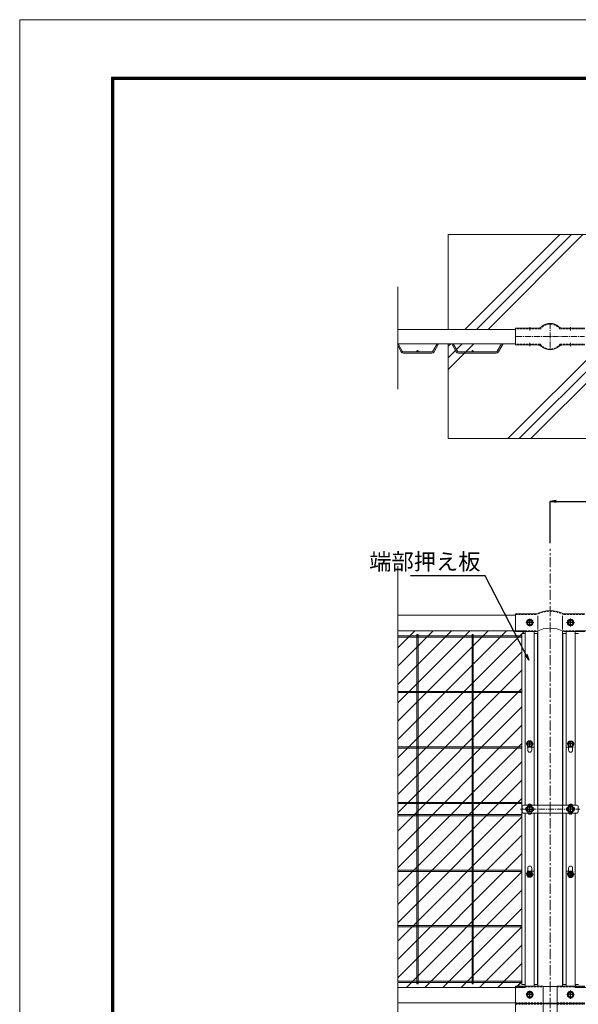
# Model space of a CAD drawing. Units: millimetres. Extents: x 83473 to 90155, y -5931 to -1206.
# Drawn here: x 83473 to 84842, y -3618 to -1206 of the extents above; entities that cross this region are included whole.
import ezdxf

# ---------------------------------------------------------------- set-up
doc = ezdxf.new("R2010")
doc.units = ezdxf.units.MM
doc.header["$LTSCALE"] = 20
doc.header["$PDMODE"] = 35
for name, pattern in [('CENTER', [2, 1.25, -0.25, 0.25, -0.25]), ('CENTER2', [1.125, 0.75, -0.125, 0.125, -0.125]), ('DASHED2', [0.375, 0.25, -0.125])]:
    doc.linetypes.add(name, pattern=pattern)
doc.layers.get('0').update_dxf_attribs({"lineweight": 13})
doc.layers.get('DEFPOINTS').update_dxf_attribs({"lineweight": 13})
for name, color, linetype, lineweight in [('BN', 4, 'Continuous', 13), ('WM', 30, 'Continuous', 13), ('バンド', 4, 'Continuous', 13), ('マット', 92, 'Continuous', 13), ('基礎', 7, 'Continuous', 13), ('寸法', 7, 'Continuous', 13), ('押え板', 6, 'Continuous', 13), ('柱', 7, 'Continuous', 13), ('継手', 7, 'Continuous', 13), ('胴縁', 7, 'Continuous', 13)]:
    doc.layers.add(name, color=color, linetype=linetype, lineweight=lineweight)
doc.styles.add('DIM', font='SIMPLEX.shx', dxfattribs={"width": 0.75, "bigfont": 'BIGFONT.shx'})
doc.dimstyles.new('PROSTANDARD1', dxfattribs={"dimtxt": 2.5, "dimasz": 1.5, "dimexe": 0, "dimexo": 3, "dimgap": 1, "dimtad": 1, "dimdec": 1, "dimdsep": 46, "dimtxsty": 'DIM', "dimblk": 'OPEN', "dimcen": 0, "dimse1": 1, "dimse2": 1, "dimclrd": 2, "dimadec": 4, "dimazin": 2, "dimtfac": 1, "dimtdec": 1, "dimtix": 1, "dimtmove": 2, "dimatfit": 3, "dimldrblk": 'OPEN', "dimfxl": 1, "dimtolj": 1, "dimtzin": 0, "dimarcsym": 0})

# ---------------------------------------------------------------- blocks, each defined once
blk = doc.blocks.new('_Open')
at = {"color": 0, "lineweight": -2}
for p, q in [((-1, 0.17), (0, 0)), ((-1, -0.17), (0, 0)), ((0, 0), (-1, 0))]:
    blk.add_line(p, q, dxfattribs=at)
blk = doc.blocks.new('*D4')
at = {"layer": 'DEFPOINTS', "color": 0}
for p in [(86773.3, -2386.4), (84773.3, -2518.4), (86773.3, -2518.4)]:
    blk.add_point(p, dxfattribs=at)
at = {"layer": '寸法', "color": 7, "lineweight": -2}
for p, q in [((84773.3, -2488.4), (84773.3, -2386.4)), ((84788.3, -2386.4), (86758.3, -2386.4)), ((86773.3, -2488.4), (86773.3, -2386.4))]:
    blk.add_line(p, q, dxfattribs=at)
at = {"layer": '寸法', "color": 7, "lineweight": -2, "xscale": 15, "yscale": 15, "zscale": 15, "rotation": 180}
blk.add_blockref('_Open', (84773.3, -2386.4), dxfattribs=at)
at = {"layer": '寸法', "color": 7, "lineweight": -2, "xscale": 15, "yscale": 15, "zscale": 15}
blk.add_blockref('_Open', (86773.3, -2386.4), dxfattribs=at)
at = {"layer": '寸法', "color": 7, "insert": (85773.3, -2356.4), "char_height": 40, "attachment_point": 5, "style": 'DIM'}
blk.add_mtext('\\A1;2000', dxfattribs=at)

msp = doc.modelspace()

# ---------------------------------------------------------------- linework, layer by layer
at = {"color": 3, "linetype": 'Continuous'}
msp.add_lwpolyline([(83472.76061, -1205.62934), (90155.26061, -1205.62934), (90155.26061, -5930.62934), (83472.76061, -5930.62934)], close=True, dxfattribs=at)
at = {"linetype": 'Continuous'}
for points in [[(83697.7606, -1346.25435), (89930.26061, -1346.25435), (89930.26061, -5790.00434), (83697.7606, -5790.00434)], [(83699.16685, -1347.6606), (89928.85436, -1347.6606), (89928.85436, -5788.59809), (83699.16685, -5788.59809)], [(83700.5731, -1349.06685), (89927.44811, -1349.06685), (89927.44811, -5787.19184), (83700.5731, -5787.19184)], [(83701.97935, -1350.4731), (89926.04186, -1350.4731), (89926.04186, -5785.78559), (83701.97935, -5785.78559)], [(83703.3856, -1351.87935), (89924.63561, -1351.87935), (89924.63561, -5784.37934), (83703.3856, -5784.37934)]]:
    msp.add_lwpolyline(points, close=True, dxfattribs=at)
at = {"layer": 'BN', "lineweight": -3}
for p, q in [((84715.5531, -2682.66703), (84719.59455, -2675.66703)), ((84719.59455, -2675.66703), (84727.01165, -2675.66703)), ((84723.3031, -2687.66703), (84723.3031, -2677.66703)), ((84731.0531, -2682.66703), (84727.01165, -2675.66703)), ((84815.5531, -2682.66703), (84819.59455, -2675.66703)), ((84819.59455, -2675.66703), (84827.01165, -2675.66703)), ((84823.3031, -2687.66703), (84823.3031, -2677.66703)), ((84831.0531, -2682.66703), (84827.01165, -2675.66703)), ((84715.5531, -2682.66703), (84719.59455, -2689.66703)), ((84728.3031, -2682.66703), (84718.3031, -2682.66703)), ((84719.59455, -2689.66703), (84727.01165, -2689.66703)), ((84731.0531, -2682.66703), (84727.01165, -2689.66703)), ((84815.5531, -2682.66703), (84819.59455, -2689.66703)), ((84828.3031, -2682.66703), (84818.3031, -2682.66703)), ((84819.59455, -2689.66703), (84827.01165, -2689.66703)), ((84831.0531, -2682.66703), (84827.01165, -2689.66703)), ((84715.55103, -2980.33), (84719.59248, -2973.33)), ((84715.55103, -2980.33), (84719.59248, -2973.33)), ((84715.55103, -2980.33), (84719.59248, -2987.33)), ((84715.55103, -2980.33), (84719.59248, -2987.33)), ((84727.00957, -2973.33), (84719.59248, -2973.33)), ((84727.00957, -2973.33), (84719.59248, -2973.33)), ((84727.00957, -2987.33), (84719.59248, -2987.33)), ((84727.00957, -2987.33), (84719.59248, -2987.33)), ((84731.05103, -2980.33), (84727.00957, -2973.33)), ((84731.05103, -2980.33), (84727.00957, -2973.33)), ((84731.05103, -2980.33), (84727.00957, -2987.33)), ((84731.05103, -2980.33), (84727.00957, -2987.33)), ((84815.55517, -2980.33), (84819.59662, -2973.33)), ((84815.55517, -2980.33), (84819.59662, -2987.33)), ((84819.59662, -2973.33), (84827.01372, -2973.33)), ((84819.59662, -2987.33), (84827.01372, -2987.33)), ((84831.05517, -2980.33), (84827.01372, -2973.33)), ((84831.05517, -2980.33), (84827.01372, -2987.33)), ((84715.5531, -3140.06337), (84719.59455, -3133.06337)), ((84715.5531, -3140.06337), (84719.59455, -3133.06337)), ((84727.01165, -3133.06337), (84719.59455, -3133.06337)), ((84727.01165, -3133.06337), (84719.59455, -3133.06337)), ((84731.0531, -3140.06337), (84727.01165, -3133.06337)), ((84731.0531, -3140.06337), (84727.01165, -3133.06337)), ((84815.5531, -3140.06337), (84819.59455, -3133.06337)), ((84819.59455, -3133.06337), (84827.01165, -3133.06337)), ((84831.0531, -3140.06337), (84827.01165, -3133.06337)), ((84715.5531, -3140.06337), (84719.59455, -3147.06337)), ((84715.5531, -3140.06337), (84719.59455, -3147.06337)), ((84727.01165, -3147.06337), (84719.59455, -3147.06337)), ((84727.01165, -3147.06337), (84719.59455, -3147.06337)), ((84731.0531, -3140.06337), (84727.01165, -3147.06337)), ((84731.0531, -3140.06337), (84727.01165, -3147.06337)), ((84815.5531, -3140.06337), (84819.59455, -3147.06337)), ((84819.59455, -3147.06337), (84827.01165, -3147.06337)), ((84831.0531, -3140.06337), (84827.01165, -3147.06337)), ((84715.55103, -3299.79673), (84719.59248, -3292.79673)), ((84715.55103, -3299.79673), (84719.59248, -3292.79673)), ((84715.55103, -3299.79673), (84719.59248, -3306.79673)), ((84715.55103, -3299.79673), (84719.59248, -3306.79673)), ((84727.00957, -3292.79673), (84719.59248, -3292.79673)), ((84727.00957, -3292.79673), (84719.59248, -3292.79673)), ((84731.05103, -3299.79673), (84727.00957, -3292.79673)), ((84731.05103, -3299.79673), (84727.00957, -3292.79673)), ((84731.05103, -3299.79673), (84727.00957, -3306.79673)), ((84731.05103, -3299.79673), (84727.00957, -3306.79673)), ((84815.55517, -3299.79673), (84819.59662, -3292.79673)), ((84815.55517, -3299.79673), (84819.59662, -3306.79673)), ((84819.59662, -3292.79673), (84827.01372, -3292.79673)), ((84831.05517, -3299.79673), (84827.01372, -3292.79673)), ((84831.05517, -3299.79673), (84827.01372, -3306.79673)), ((84727.00957, -3306.79673), (84719.59248, -3306.79673)), ((84727.00957, -3306.79673), (84719.59248, -3306.79673)), ((84819.59662, -3306.79673), (84827.01372, -3306.79673)), ((84715.5531, -3594.66703), (84719.59455, -3587.66703)), ((84715.5531, -3594.66703), (84719.59455, -3601.66703)), ((84728.3031, -3594.66703), (84718.3031, -3594.66703)), ((84719.59455, -3587.66703), (84727.01165, -3587.66703)), ((84723.3031, -3599.66703), (84723.3031, -3589.66703)), ((84731.0531, -3594.66703), (84727.01165, -3587.66703)), ((84731.0531, -3594.66703), (84727.01165, -3601.66703)), ((84815.5531, -3594.66703), (84819.59455, -3587.66703)), ((84815.5531, -3594.66703), (84819.59455, -3601.66703)), ((84828.3031, -3594.66703), (84818.3031, -3594.66703)), ((84819.59455, -3587.66703), (84827.01165, -3587.66703)), ((84823.3031, -3599.66703), (84823.3031, -3589.66703)), ((84831.0531, -3594.66703), (84827.01165, -3587.66703)), ((84831.0531, -3594.66703), (84827.01165, -3601.66703)), ((84719.59455, -3601.66703), (84727.01165, -3601.66703)), ((84819.59455, -3601.66703), (84827.01165, -3601.66703))]:
    msp.add_line(p, q, dxfattribs=at)
at = {"layer": 'BN', "color": 1, "lineweight": -3}
for p, q in [((84718.30103, -2980.33), (84728.30103, -2980.33)), ((84718.30103, -2980.33), (84728.30103, -2980.33)), ((84723.30103, -2985.33), (84723.30103, -2975.33)), ((84723.30103, -2985.33), (84723.30103, -2975.33)), ((84828.30517, -2980.33), (84818.30517, -2980.33)), ((84823.30517, -2985.33), (84823.30517, -2975.33)), ((84723.3031, -3145.06337), (84723.3031, -3135.06337)), ((84723.3031, -3145.06337), (84723.3031, -3135.06337)), ((84823.3031, -3145.06337), (84823.3031, -3135.06337)), ((84718.3031, -3140.06337), (84728.3031, -3140.06337)), ((84718.3031, -3140.06337), (84728.3031, -3140.06337)), ((84828.3031, -3140.06337), (84818.3031, -3140.06337)), ((84718.30103, -3299.79673), (84728.30103, -3299.79673)), ((84718.30103, -3299.79673), (84728.30103, -3299.79673)), ((84723.30103, -3294.79673), (84723.30103, -3304.79673)), ((84723.30103, -3294.79673), (84723.30103, -3304.79673)), ((84828.30517, -3299.79673), (84818.30517, -3299.79673)), ((84823.30517, -3294.79673), (84823.30517, -3304.79673))]:
    msp.add_line(p, q, dxfattribs=at)
at = {"layer": 'BN'}
for centre in [(84723.3031, -2682.66703), (84823.3031, -2682.66703), (84723.3031, -3594.66703), (84823.3031, -3594.66703)]:
    msp.add_circle(centre, 8, dxfattribs=at)
at = {"layer": 'BN', "lineweight": -3}
for centre in [(84723.3031, -2682.66703), (84823.3031, -2682.66703), (84723.30103, -2980.33), (84723.30103, -2980.33), (84823.30517, -2980.33), (84723.3031, -3140.06337), (84723.3031, -3140.06337), (84823.3031, -3140.06337), (84723.30103, -3299.79673), (84723.30103, -3299.79673), (84823.30517, -3299.79673), (84723.3031, -3594.66703), (84823.3031, -3594.66703)]:
    msp.add_circle(centre, 6.7117, dxfattribs=at)
at = {"layer": 'WM'}
for p, q in [((84400.54711, -1999.71367), (84410.82485, -2018.07657)), ((84496.05908, -1999.71367), (84485.78134, -2018.07657)), ((84499.72621, -1999.71367), (84488.57372, -2019.63947)), ((84531.87998, -1999.71367), (84543.03248, -2019.63947)), ((84535.54711, -1999.71367), (84545.82485, -2018.07657)), ((84654.05701, -1999.71367), (84643.77927, -2018.07657)), ((84657.72414, -1999.71367), (84646.57165, -2019.63947)), ((84399.49286, -2004.38201), (84408.03248, -2019.63947)), ((84482.98897, -2019.71367), (84413.61722, -2019.71367)), ((84482.98897, -2022.91367), (84413.61722, -2022.91367)), ((84640.9869, -2019.71367), (84548.61722, -2019.71367)), ((84640.9869, -2022.91367), (84548.61722, -2022.91367)), ((84704.20517, -2715.46703), (84399.49286, -2715.46703)), ((84704.20517, -2718.66703), (84399.49286, -2718.66703)), ((84446.70517, -3568.06703), (84446.70517, -2712.06703)), ((84446.70517, -2712.06703), (84449.90517, -2712.06703)), ((84446.70517, -3568.06703), (84446.70517, -2712.06703)), ((84446.70517, -2712.06703), (84449.90517, -2712.06703)), ((84449.90517, -3568.06703), (84449.90517, -2712.06703)), ((84449.90517, -3568.06703), (84449.90517, -2712.06703)), ((84581.70517, -3568.06703), (84581.70517, -2712.06703)), ((84581.70517, -2712.06703), (84584.90517, -2712.06703)), ((84581.70517, -3568.06703), (84581.70517, -2712.06703)), ((84581.70517, -2712.06703), (84584.90517, -2712.06703)), ((84584.90517, -3568.06703), (84584.90517, -2712.06703)), ((84584.90517, -3568.06703), (84584.90517, -2712.06703)), ((84704.20517, -2851.46703), (84399.49286, -2851.46703)), ((84704.20517, -2854.66703), (84399.49286, -2854.66703)), ((84704.20517, -2987.46703), (84399.49286, -2987.46703)), ((84704.20517, -2990.66703), (84399.49286, -2990.66703)), ((84704.20517, -3123.46703), (84399.49286, -3123.46703)), ((84704.20517, -3126.66703), (84399.49286, -3126.66703)), ((84704.20517, -3153.46703), (84399.49286, -3153.46703)), ((84704.20517, -3156.66703), (84399.49286, -3156.66703)), ((84704.20517, -3289.46703), (84399.49286, -3289.46703)), ((84704.20517, -3292.66703), (84399.49286, -3292.66703)), ((84704.20517, -3425.46703), (84399.49286, -3425.46703)), ((84704.20517, -3428.66703), (84399.49286, -3428.66703)), ((84704.20517, -3561.46703), (84399.49286, -3561.46703)), ((84704.20517, -3561.46703), (84399.49286, -3561.46703)), ((84704.20517, -3564.66703), (84399.49286, -3564.66703)), ((84704.20517, -3564.66703), (84399.49286, -3564.66703)), ((84704.20517, -3564.66703), (84399.49286, -3564.66703)), ((84449.90517, -3568.06703), (84446.70517, -3568.06703)), ((84449.90517, -3568.06703), (84446.70517, -3568.06703)), ((84584.90517, -3568.06703), (84581.70517, -3568.06703)), ((84584.90517, -3568.06703), (84581.70517, -3568.06703))]:
    msp.add_line(p, q, dxfattribs=at)
for centre in [(84448.3031, -2018.11367), (84583.30206, -2018.11367)]:
    msp.add_circle(centre, 1.6, dxfattribs=at)
for centre, radius, start, end in [((84413.61722, -2016.51367), 6.4, 209.23580457, 270), ((84413.61722, -2016.51367), 3.2, 209.23580457, 270), ((84482.98897, -2016.51367), 3.2, 270, 330.76419543), ((84482.98897, -2016.51367), 6.4, 270, 330.76419543), ((84548.61722, -2016.51367), 6.4, 209.23580457, 270), ((84548.61722, -2016.51367), 3.2, 209.23580457, 270), ((84640.9869, -2016.51367), 3.2, 270, 330.76419543), ((84640.9869, -2016.51367), 6.4, 270, 330.76419543)]:
    msp.add_arc(centre, radius, start, end, dxfattribs=at)
at = {"layer": 'バンド', "color": 2}
for p, q in [((84704.3031, -3135.06337), (84704.3031, -3145.06337)), ((84709.3031, -3130.06337), (84837.3031, -3130.06337)), ((84728.3031, -3135.06337), (84718.3031, -3135.06337)), ((84742.85712, -3150.06337), (84742.85712, -3130.06337)), ((84803.74907, -3150.06337), (84803.74907, -3130.06337)), ((84818.3031, -3135.06337), (84828.3031, -3135.06337)), ((84842.3031, -3135.06337), (84842.3031, -3145.06337)), ((84709.3031, -3150.06337), (84837.3031, -3150.06337)), ((84728.3031, -3145.06337), (84718.3031, -3145.06337)), ((84818.3031, -3145.06337), (84828.3031, -3145.06337))]:
    msp.add_line(p, q, dxfattribs=at)
at = {"layer": 'バンド', "color": 2, "linetype": 'CENTER2'}
for p, q in [((84723.3031, -3132.06337), (84723.3031, -3148.06337)), ((84773.3031, -3127.3342), (84773.3031, -3153.58105)), ((84823.3031, -3132.06337), (84823.3031, -3148.06337)), ((84700.4277, -3140.06337), (84845.75509, -3140.06337))]:
    msp.add_line(p, q, dxfattribs=at)
at = {"layer": 'バンド', "color": 2}
for centre, start, end in [((84709.3031, -3135.06337), 90, 180), ((84718.3031, -3140.06337), 90, 270), ((84728.3031, -3140.06337), 270, 90), ((84818.3031, -3140.06337), 90, 270), ((84828.3031, -3140.06337), 270, 90), ((84837.3031, -3135.06337), 0, 90), ((84709.3031, -3145.06337), 180, 270), ((84837.3031, -3145.06337), 270, 0)]:
    msp.add_arc(centre, 5, start, end, dxfattribs=at)
at = {"layer": 'マット', "lineweight": 9}
for p, q in [((84399.49286, -2745.22387), (84441.64969, -2703.06703)), ((84399.49286, -2790.12515), (84486.55097, -2703.06703)), ((84399.49286, -2835.02643), (84531.45226, -2703.06703)), ((84399.49286, -2879.92771), (84576.35354, -2703.06703)), ((84399.49286, -2924.82899), (84621.25482, -2703.06703)), ((84399.49286, -2969.73027), (84666.1561, -2703.06703)), ((84399.49286, -3014.63155), (84711.05738, -2703.06703)), ((84399.49286, -2703.06703), (84712.20517, -2703.06703)), ((84712.20517, -2710.06703), (84704.20517, -2710.06703)), ((84704.20517, -2710.06703), (84704.20517, -3570.06337)), ((84712.20517, -2703.06703), (84712.20517, -2710.06703)), ((84834.40103, -2703.06703), (86712.20517, -2703.06703)), ((84834.40103, -2710.06703), (84834.40103, -2703.06703)), ((84842.40103, -2710.06703), (84834.40103, -2710.06703)), ((84399.49286, -3059.53283), (84704.20517, -2754.82052)), ((84399.49286, -3104.43411), (84704.20517, -2799.7218)), ((84399.49286, -3149.33539), (84704.20517, -2844.62308)), ((84399.49286, -3194.23667), (84704.20517, -2889.52436)), ((84399.49286, -3239.13795), (84704.20517, -2934.42564)), ((84399.49286, -3284.03923), (84704.20517, -2979.32692)), ((84399.49286, -3328.94051), (84704.20517, -3024.2282)), ((84399.49286, -3373.84179), (84704.20517, -3069.12948)), ((84399.49286, -3418.74307), (84704.20517, -3114.03076)), ((84399.49286, -3463.64436), (84704.20517, -3158.93204)), ((84399.49286, -3508.54564), (84704.20517, -3203.83332)), ((84399.49286, -3553.44692), (84704.20517, -3248.73461)), ((84420.77403, -3577.06703), (84704.20517, -3293.63589)), ((84465.67531, -3577.06703), (84704.20517, -3338.53717)), ((84510.57659, -3577.06703), (84704.20517, -3383.43845)), ((84555.47787, -3577.06703), (84704.20517, -3428.33973)), ((84600.37915, -3577.06703), (84704.20517, -3473.24101)), ((84645.28043, -3577.06703), (84704.20517, -3518.14229)), ((84688.93171, -3577.06703), (84702.95517, -3563.04357)), ((84690.18171, -3577.06703), (84704.20517, -3563.04357)), ((84704.20517, -3570.06337), (84712.20517, -3570.06337)), ((84712.20517, -3570.06337), (84712.30603, -3577.06703)), ((84834.30017, -3577.06703), (84834.30017, -3570.06337)), ((84834.40103, -3570.06337), (84842.40103, -3570.06337)), ((84712.30603, -3577.06703), (84399.49286, -3577.06703)), ((86712.30603, -3577.06703), (84834.30017, -3577.06703))]:
    msp.add_line(p, q, dxfattribs=at)
at = {"layer": '基礎'}
for p, q in [((84564.45997, -1964.71367), (84796.95997, -1732.21367)), ((84592.74424, -1964.71367), (84825.24424, -1732.21367)), ((84621.02852, -1964.71367), (84853.52852, -1732.21367)), ((84523.3031, -2005.87055), (84529.45997, -1999.71367)), ((84523.3031, -2034.15482), (84557.74424, -1999.71367)), ((84523.3031, -2062.43909), (84586.02852, -1999.71367)), ((84669.43899, -2232.21367), (84901.93899, -1999.71367)), ((84697.72327, -2232.21367), (84930.22327, -1999.71367)), ((84726.00754, -2232.21367), (84958.50754, -1999.71367))]:
    msp.add_line(p, q, dxfattribs=at)
for points in [[(85023.3031, -1964.71367), (85023.3031, -1732.21367), (84523.3031, -1732.21367), (84523.3031, -1964.71367)], [(84523.3031, -1999.71367), (84523.3031, -2232.21367), (85023.3031, -2232.21367), (85023.3031, -1999.71367)]]:
    msp.add_lwpolyline(points, dxfattribs=at)
at = {"layer": '寸法', "linetype": 'CENTER'}
msp.add_line((84773.3031, -4987.54989), (84773.3031, -2502.45386), dxfattribs=at)
at = {"layer": '押え板'}
for p, q in [((84704.20517, -2710.06703), (84704.20517, -3570.06337)), ((84712.20517, -2710.06703), (84704.20517, -2710.06703)), ((84704.20517, -2710.06703), (84704.20517, -3570.06337)), ((84712.20517, -2710.06703), (84704.20517, -2710.06703)), ((84712.20517, -2703.06703), (84712.20517, -3130.06337)), ((84712.20517, -2703.06703), (84712.20517, -3130.06337)), ((84734.20517, -2703.06703), (84734.20517, -3130.06337)), ((84734.20517, -2703.06703), (84734.20517, -3130.06337)), ((84742.20517, -2710.06703), (84734.20517, -2710.06703)), ((84742.20517, -2710.06703), (84734.20517, -2710.06703)), ((84742.20517, -2710.06703), (84742.20517, -3130.06337)), ((84742.20517, -2710.06703), (84742.20517, -3130.06337)), ((84804.40103, -2710.06703), (84804.40103, -3130.06337)), ((84804.40103, -2710.06703), (84812.40103, -2710.06703)), ((84812.40103, -2703.06703), (84812.40103, -3130.06337)), ((84834.40103, -2703.06703), (84834.40103, -3130.06337)), ((84834.40103, -2710.06703), (84842.40103, -2710.06703)), ((84718.20517, -2980.56337), (84718.20517, -2995.56337)), ((84718.20517, -2980.56337), (84718.20517, -2995.56337)), ((84728.20517, -2980.56337), (84728.20517, -2995.56337)), ((84728.20517, -2980.56337), (84728.20517, -2995.56337)), ((84818.40103, -2980.56337), (84818.40103, -2995.56337)), ((84828.40103, -2980.56337), (84828.40103, -2995.56337)), ((84718.3031, -3132.56337), (84718.3031, -3147.56337)), ((84718.3031, -3132.56337), (84718.3031, -3147.56337)), ((84728.3031, -3132.56337), (84728.3031, -3147.56337)), ((84728.3031, -3132.56337), (84728.3031, -3147.56337)), ((84818.3031, -3132.56337), (84818.3031, -3147.56337)), ((84828.3031, -3132.56337), (84828.3031, -3147.56337)), ((84712.20517, -3150.06337), (84712.20517, -3573.66703)), ((84712.20517, -3150.06337), (84712.20517, -3573.66703)), ((84734.20517, -3150.06337), (84734.20517, -3573.66703)), ((84734.20517, -3150.06337), (84734.20517, -3573.66703)), ((84742.20517, -3150.06337), (84742.20517, -3570.06337)), ((84742.20517, -3150.06337), (84742.20517, -3570.06337)), ((84804.40103, -3150.06337), (84804.40103, -3570.06337)), ((84812.40103, -3150.06337), (84812.40103, -3573.66703)), ((84834.40103, -3150.06337), (84834.40103, -3573.66703)), ((84718.20517, -3284.56337), (84718.20517, -3299.56337)), ((84718.20517, -3284.56337), (84718.20517, -3299.56337)), ((84728.20517, -3284.56337), (84728.20517, -3299.56337)), ((84728.20517, -3284.56337), (84728.20517, -3299.56337)), ((84818.40103, -3284.56337), (84818.40103, -3299.56337)), ((84828.40103, -3284.56337), (84828.40103, -3299.56337)), ((84712.20517, -3570.06337), (84704.20517, -3570.06337)), ((84712.20517, -3570.06337), (84704.20517, -3570.06337)), ((84742.20517, -3570.06337), (84734.20517, -3570.06337)), ((84742.20517, -3570.06337), (84734.20517, -3570.06337)), ((84804.40103, -3570.06337), (84812.40103, -3570.06337)), ((84834.40103, -3570.06337), (84842.40103, -3570.06337))]:
    msp.add_line(p, q, dxfattribs=at)
at = {"layer": '押え板', "linetype": 'CENTER2'}
for p, q in [((84732.20517, -2988.06337), (84714.20517, -2988.06337)), ((84732.20517, -2988.06337), (84714.20517, -2988.06337)), ((84814.40103, -2988.06337), (84832.40103, -2988.06337)), ((84814.3031, -3140.06337), (84832.3031, -3140.06337)), ((84732.20517, -3292.06337), (84714.20517, -3292.06337)), ((84732.20517, -3292.06337), (84714.20517, -3292.06337)), ((84814.40103, -3292.06337), (84832.40103, -3292.06337))]:
    msp.add_line(p, q, dxfattribs=at)
at = {"layer": '押え板'}
for centre in [(84723.30103, -3299.79673), (84723.30103, -3299.79673), (84823.30517, -3299.79673)]:
    msp.add_circle(centre, 4, dxfattribs=at)
for centre, start, end in [((84723.20517, -2980.56337), 0, 180), ((84723.20517, -2980.56337), 0, 180), ((84823.40103, -2980.56337), 0, 180), ((84723.20517, -2995.56337), 180, 0), ((84723.20517, -2995.56337), 180, 0), ((84823.40103, -2995.56337), 180, 0), ((84723.3031, -3132.56337), 0, 180), ((84723.3031, -3132.56337), 0, 180), ((84823.3031, -3132.56337), 0, 180), ((84723.3031, -3147.56337), 180, 0), ((84723.3031, -3147.56337), 180, 0), ((84823.3031, -3147.56337), 180, 0), ((84723.20517, -3284.56337), 0, 180), ((84723.20517, -3284.56337), 0, 180), ((84823.40103, -3284.56337), 0, 180), ((84723.20517, -3299.56337), 180, 0), ((84723.20517, -3299.56337), 180, 0), ((84823.40103, -3299.56337), 180, 0)]:
    msp.add_arc(centre, 5, start, end, dxfattribs=at)
at = {"layer": '柱'}
for p, q in [((84743.0531, -2703.03804), (84743.0531, -3130.06337)), ((84803.5531, -2703.03804), (84803.5531, -3130.06337)), ((84743.0531, -3150.06337), (84743.0531, -3575.26703)), ((84803.5531, -3150.06337), (84803.5531, -3575.26703)), ((84743.0531, -3615.06703), (84743.0531, -3618.23775)), ((84803.5531, -3615.06703), (84803.5531, -3618.23775))]:
    msp.add_line(p, q, dxfattribs=at)
at = {"layer": '継手', "color": 6, "linetype": 'CENTER2'}
for p, q in [((84773.3031, -1949.24011), (84773.3031, -2015.18724)), ((84723.3031, -1958.67533), (84723.3031, -1966.99851)), ((84823.3031, -1958.67533), (84823.3031, -1966.99851)), ((84689.02717, -1982.21367), (84857.10975, -1982.21367)), ((84723.3031, -2005.75202), (84723.3031, -1997.42883)), ((84823.3031, -2005.75202), (84823.3031, -1997.42883)), ((84723.3031, -2672.66703), (84723.3031, -2692.66703)), ((84823.3031, -2672.66703), (84823.3031, -2692.66703)), ((84733.3031, -2682.66703), (84713.3031, -2682.66703)), ((84813.05491, -2682.66703), (84833.3031, -2682.66703)), ((84723.3031, -3584.66703), (84723.3031, -3604.66703)), ((84823.3031, -3584.66703), (84823.3031, -3604.66703))]:
    msp.add_line(p, q, dxfattribs=at)
at = {"layer": '継手', "color": 6}
for p, q in [((84688.3031, -1961.86367), (84688.3031, -2002.56367)), ((84741.80072, -1961.86367), (84688.3031, -1961.86367)), ((84717.3031, -1961.86367), (84717.3031, -1963.46367)), ((84729.3031, -1961.86367), (84729.3031, -1963.46367)), ((84804.80548, -1961.86367), (84858.3031, -1961.86367)), ((84817.3031, -1961.86367), (84817.3031, -1963.46367)), ((84829.3031, -1961.86367), (84829.3031, -1963.46367)), ((84717.3031, -2002.56367), (84717.3031, -2000.96367)), ((84729.3031, -2002.56367), (84729.3031, -2000.96367)), ((84817.3031, -2002.56367), (84817.3031, -2000.96367)), ((84829.3031, -2002.56367), (84829.3031, -2000.96367)), ((84741.80072, -2002.56367), (84688.3031, -2002.56367)), ((84804.80548, -2002.56367), (84858.3031, -2002.56367)), ((84688.3031, -2661.66703), (84739.22084, -2661.66703)), ((84688.3031, -2661.66703), (84688.3031, -2704.66703)), ((84743.36539, -2666.1846), (84743.36539, -2699.81669)), ((84803.24081, -2666.1846), (84803.24081, -2699.81669)), ((84807.38535, -2661.66703), (84858.3031, -2661.66703)), ((84688.3031, -2704.66703), (84739.5985, -2704.66703)), ((84807.0077, -2704.66703), (84858.3031, -2704.66703)), ((84688.3031, -3573.66703), (84754.73253, -3573.66703)), ((84688.3031, -3573.66703), (84688.3031, -3616.66703)), ((84756.08808, -3574.41703), (84790.51812, -3574.41703)), ((84756.33253, -3615.06703), (84756.33253, -3575.26703)), ((84790.27366, -3615.06703), (84790.27366, -3575.26703)), ((84791.87366, -3573.66703), (84858.3031, -3573.66703)), ((84688.3031, -3616.63775), (84754.73253, -3616.63775)), ((84688.3031, -3659.63775), (84688.3031, -3616.63775)), ((84688.3031, -3616.66703), (84754.73253, -3616.66703)), ((84756.08808, -3615.91703), (84790.51812, -3615.91703)), ((84756.08808, -3617.38775), (84790.51812, -3617.38775)), ((84756.33253, -3618.23775), (84756.33253, -3658.03775)), ((84790.27366, -3618.23775), (84790.27366, -3658.03775)), ((84791.87366, -3616.63775), (84858.3031, -3616.63775)), ((84791.87366, -3616.66703), (84858.3031, -3616.66703))]:
    msp.add_line(p, q, dxfattribs=at)
at = {"layer": '継手', "color": 6, "linetype": 'DASHED2'}
for p, q in [((84748.93098, -1963.46367), (84688.3031, -1963.46367)), ((84797.67521, -1963.46367), (84858.3031, -1963.46367)), ((84748.93098, -2000.96367), (84688.3031, -2000.96367)), ((84797.67521, -2000.96367), (84858.3031, -2000.96367)), ((84688.3031, -2663.26703), (84739.98043, -2663.26703)), ((84806.62576, -2663.26703), (84858.3031, -2663.26703)), ((84688.3031, -2703.06703), (84742.98742, -2703.06703)), ((84803.61877, -2703.06703), (84858.3031, -2703.06703)), ((84688.3031, -3575.26703), (84756.33253, -3575.26703)), ((84790.27366, -3575.26703), (84858.3031, -3575.26703)), ((84688.3031, -3615.06703), (84756.33253, -3615.06703)), ((84688.3031, -3618.23775), (84756.33253, -3618.23775)), ((84790.27366, -3615.06703), (84858.3031, -3615.06703)), ((84790.27366, -3618.23775), (84858.3031, -3618.23775))]:
    msp.add_line(p, q, dxfattribs=at)
at = {"layer": '継手', "color": 6}
for centre in [(84723.3031, -2682.66703), (84823.3031, -2682.66703), (84723.3031, -3594.66703), (84823.3031, -3594.66703)]:
    msp.add_circle(centre, 6, dxfattribs=at)
at = {"layer": '継手', "color": 6, "linetype": 'DASHED2'}
for centre, radius, start, end in [((84773.3031, -1982.21367), 30.75, 37.57186932, 142.42813068), ((84773.3031, -1982.21367), 30.75, 217.57186932, 322.42813068), ((84773.3031, -2728.66703), 73.4, 63.00020826, 116.99979174)]:
    msp.add_arc(centre, radius, start, end, dxfattribs=at)
at = {"layer": '継手', "color": 6}
for centre, radius, start, end in [((84773.3031, -1982.21367), 32.35, 48.29396507, 131.70603493), ((84741.80072, -1946.86367), 15, 270, 311.70603493), ((84804.80548, -1946.86367), 15, 228.29396507, 270), ((84741.80072, -2017.56367), 15, 48.29396507, 90), ((84773.3031, -1982.21367), 32.35, 228.29396507, 311.70603493), ((84804.80548, -2017.56367), 15, 90, 131.70603493), ((84773.3031, -2728.66703), 75, 63.5806257, 116.4193743), ((84739.22084, -2660.06703), 1.6, 270, 296.4193743), ((84807.38535, -2660.06703), 1.6, 243.5806257, 270), ((84773.3031, -2771.66703), 75, 63.29514775, 116.70485225), ((84754.73253, -3575.26703), 1.6, 0, 90), ((84791.87366, -3575.26703), 1.6, 90, 180), ((84754.73253, -3615.06703), 1.6, 270, 0), ((84754.73253, -3618.23775), 1.6, 0, 90), ((84791.87366, -3615.06703), 1.6, 180, 270), ((84791.87366, -3618.23775), 1.6, 90, 180)]:
    msp.add_arc(centre, radius, start, end, dxfattribs=at)
at = {"layer": '胴縁'}
for p, q in [((84399.49286, -1860.11171), (84399.49286, -2110.75196)), ((84688.3031, -1964.71367), (84399.49286, -1964.71367)), ((84688.3031, -1964.71367), (84549.49286, -1964.71367)), ((84688.3031, -1999.71367), (84399.49286, -1999.71367)), ((84688.3031, -1999.71367), (84549.49286, -1999.71367)), ((84399.49286, -2544.90734), (84399.49286, -4593.51259)), ((84399.49286, -2665.06703), (84688.3031, -2665.06703)), ((84399.49286, -2703.06703), (84688.3031, -2703.06703)), ((84399.49286, -3577.06703), (84688.3031, -3577.06703)), ((84399.49286, -3615.06703), (84693.3031, -3615.06703))]:
    msp.add_line(p, q, dxfattribs=at)

# ---------------------------------------------------------------- texts
at = {"layer": '寸法', "insert": (84602.57334, -2538.71668), "char_height": 40, "attachment_point": 6, "style": 'DIM'}
msp.add_mtext('端部押え板', dxfattribs=at)

# ---------------------------------------------------------------- dimensions: what is measured, and where the dimension line sits
at = {"layer": '寸法'}
dim = msp.add_linear_dim(base=(86773.3031, -2386.42041), p1=(84773.3031, -2518.43144), p2=(86773.3031, -2518.43144), dimstyle='PROSTANDARD1', override={"dimscale": 10, "dimtxt": 4, "dimcen": -1, "dimse1": 0, "dimse2": 0, "dimclrd": 7, "dimclre": 7, "dimclrt": 7}, dxfattribs=at)
dim.commit()
dim.dimension.update_dxf_attribs({"geometry": '*D4', "text_midpoint": (85773.3031, -2356.42041)})

# ---------------------------------------------------------------- leaders
at = {"layer": '寸法', "annotation_type": 0, "has_hookline": 1, "hookline_direction": 1, "text_width": 172}
msp.add_leader([(84720.81902, -2774.71488), (84614.07334, -2568.71668), (84612.57334, -2568.71668)], dimstyle='PROSTANDARD1', override={"dimscale": 10, "dimtxt": 4, "dimcen": -1, "dimse1": 0, "dimse2": 0, "dimclrd": 7, "dimclre": 7, "dimclrt": 7}, dxfattribs=at)

doc.saveas('drawing.dxf')
